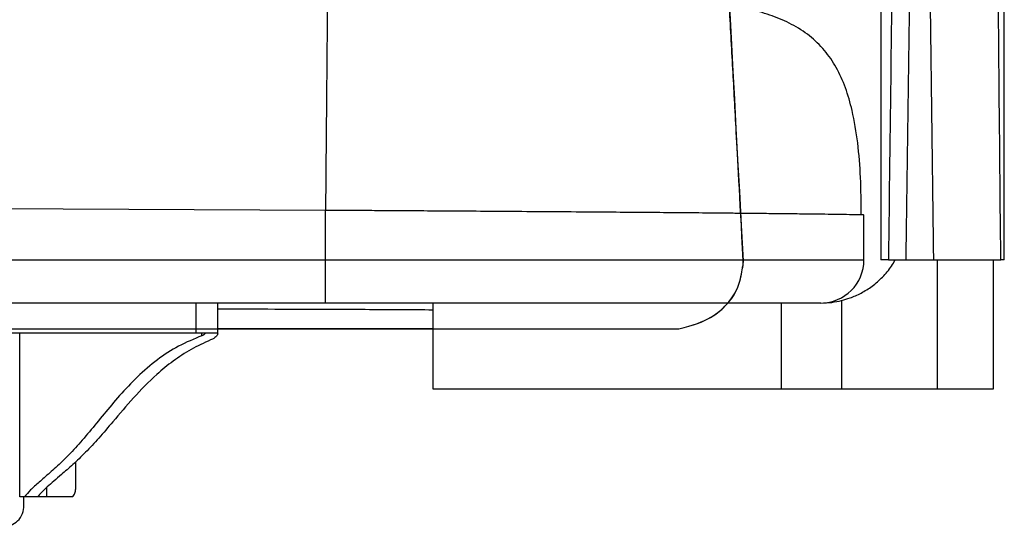
# Paper-space layout '_Front' of a CAD drawing. Units: millimetres. Extents: x -282 to 446, y -328 to 864.
# Drawn here: x 144 to 372, y 30 to 147 of the extents above; entities that cross this region are included whole.
import ezdxf

# ---------------------------------------------------------------- set-up
doc = ezdxf.new("R2010")
doc.units = ezdxf.units.MM

psp = doc.layouts.new('_Front')

# ---------------------------------------------------------------- linework, layer by layer
at = {"color": 7, "linetype": 'Continuous', "lineweight": 25}
for p, q in [((343.72, 283.65), (343.72, 91.65)), ((372.42, 91.65), (372.42, 153.99)), ((214.83, 103.14), (99.83, 103.65)), ((214.83, 81.65), (214.83, 103.14)), ((339.83, 91.65), (339.83, 102.07)), ((-140.17, 91.65), (339.83, 91.65)), ((345.52, 91.65), (343.72, 91.65)), ((349.61, 91.65), (355.96, 91.65)), ((356.94, 61.65), (356.94, 91.65)), ((369.83, 91.65), (369.83, 61.65)), ((372.42, 91.65), (371.61, 91.65)), ((329.83, 81.65), (-130.17, 81.65)), ((184.83, 74.65), (184.83, 81.65)), ((189.83, 74.65), (189.83, 81.65)), ((239.83, 61.65), (239.83, 81.65)), ((320.71, 61.65), (320.71, 81.65)), ((334.66, 82.24), (334.66, 61.65)), ((189.83, 74.65), (9.83, 74.65)), ((143.83, 36.65), (143.83, 74.65)), ((186.15, 74.07), (186.15, 74.65)), ((369.83, 61.65), (239.83, 61.65)), ((156.83, 38.55), (156.83, 44.8)), ((150.17, 36.65), (150.17, 38.93)), ((156.08, 36.65), (143.83, 36.65)), ((144.83, 34.65), (144.83, 36.65))]:
    psp.add_line(p, q, dxfattribs=at)
psp.add_arc((329.83, 91.65), 10, 270, 0, dxfattribs=at)
for points, knots in [([(348.53, 286.22), (347.89, 251.11), (346.72, 186.34), (345.87, 121.48), (345.52, 91.73), (345.52, 91.65)], [0, 0, 0, 0, 0.541309, 0.998735, 1, 1, 1, 1]), ([(349.61, 91.65), (350.02, 121.26), (350.9, 186.2), (352.18, 251.13), (352.88, 286.45)], [0, 0, 0, 0, 0.456064, 1, 1, 1, 1]), ([(352.91, 286.45), (353.1, 276.84), (353.76, 244.19), (354.9, 179.25), (355.57, 123.93), (355.96, 91.65)], [0, 0, 0, 0, 0.148079, 0.502791, 1, 1, 1, 1]), ([(371.61, 91.65), (371.31, 124.34), (370.8, 180.07), (369.94, 244.76), (369.45, 276.76), (369.31, 285.72)], [0, 0, 0, 0, 0.5054002, 0.8614313, 1, 1, 1, 1]), ([(215.27, 153.07), (215.27, 153.06), (215.27, 153.02), (215.27, 152.75), (215.26, 152.23), (215.26, 151.51), (215.25, 150.55), (215.24, 149.28), (215.22, 147.59), (215.21, 145.59), (215.19, 143.23), (215.16, 140.49), (215.13, 137.3), (215.1, 133.6), (215.07, 129.64), (215.03, 125.42), (214.99, 120.91), (214.94, 115.74), (214.89, 109.74), (214.85, 105.45), (214.83, 103.14)], [0, 0, 0, 0, 0.029987, 0.104216, 0.168582, 0.225039, 0.275158, 0.330858, 0.380882, 0.427201, 0.471685, 0.516168, 0.562487, 0.612511, 0.668211, 0.71833, 0.774787, 0.839153, 0.913383, 1, 1, 1, 1]), ([(339.23, 102.1), (339.2, 105), (339.14, 110.58), (338.5, 118.69), (337.37, 125.66), (335.68, 131.55), (333.57, 136.28), (330.78, 140.38), (327.26, 143.79), (323.11, 146.43), (318.56, 148.37), (313.8, 149.75), (308.86, 150.72), (304.68, 151.26), (301.33, 151.58), (298.99, 151.75), (296.94, 151.87), (295.22, 151.95), (293.95, 151.99), (292.07, 152.06), (289, 152.14), (284.97, 152.23), (280.55, 152.31), (275.39, 152.4), (270.49, 152.48), (265.97, 152.55), (261.77, 152.61), (256.79, 152.68), (251.56, 152.74), (246.29, 152.8), (241.16, 152.86), (235.49, 152.92), (229.24, 152.98), (222.45, 153.04), (217.71, 153.08), (215.27, 153.09)], [0, 0, 0, 0, 0.046127, 0.088462, 0.129072, 0.158158, 0.18548, 0.211035, 0.23652, 0.262814, 0.288895, 0.315008, 0.341583, 0.368666, 0.38206, 0.394788, 0.407245, 0.420056, 0.43399, 0.448869, 0.496404, 0.543693, 0.590266, 0.635297, 0.678387, 0.704225, 0.731793, 0.764247, 0.801507, 0.82894, 0.858489, 0.890355, 0.924564, 0.961115, 1, 1, 1, 1]), ([(339.15, 102.1), (338.86, 102.11), (338.17, 102.13), (335.89, 102.16), (332.78, 102.21), (329.17, 102.26), (325.41, 102.3), (321.22, 102.35), (316.68, 102.39), (313.1, 102.43), (310.52, 102.45), (309.14, 102.47), (307.72, 102.48), (306.27, 102.49), (304.78, 102.51), (301.47, 102.54), (296.23, 102.59), (288.9, 102.65), (281.57, 102.7), (273.62, 102.76), (265.15, 102.82), (256.29, 102.88), (248.05, 102.94), (240.52, 102.99), (233.75, 103.03), (227.81, 103.07), (222.71, 103.1), (218.48, 103.12), (215.95, 103.14), (214.83, 103.14)], [0, 0, 0, 0, 0.044951, 0.106207, 0.171048, 0.216276, 0.263099, 0.311515, 0.353419, 0.396448, 0.407905, 0.41944, 0.431051, 0.44274, 0.454506, 0.466349, 0.519822, 0.570613, 0.618722, 0.66415, 0.72054, 0.772163, 0.819019, 0.861106, 0.898424, 0.930973, 0.958752, 0.981761, 1, 1, 1, 1]), ([(339.83, 102.07), (339.81, 102.08), (339.78, 102.09), (339.25, 102.1), (339.15, 102.1)], [0, 0, 0, 0, 0.8096028, 1, 1, 1, 1]), ([(334.66, 82.24), (335.31, 82.42), (336.78, 82.83), (339.19, 83.9), (341.77, 85.49), (344.18, 87.62), (346, 89.7), (346.82, 91.17), (347.08, 91.65)], [0, 0, 0, 0, 0.148967, 0.338452, 0.527789, 0.71814, 0.908443, 1, 1, 1, 1]), ([(345.52, 91.65), (345.65, 91.65), (345.91, 91.65), (346.97, 91.65), (348.26, 91.65), (349.21, 91.65), (349.61, 91.65)], [0, 0, 0, 0, 0.268079, 0.536173, 0.803828, 1, 1, 1, 1]), ([(355.96, 91.65), (356.8, 91.65), (358.49, 91.65), (360.97, 91.65), (363.32, 91.65), (365.5, 91.65), (367.41, 91.65), (369.04, 91.65), (370.3, 91.65), (371.23, 91.65), (371.48, 91.65), (371.61, 91.65)], [0, 0, 0, 0, 0.110004, 0.220008, 0.330003, 0.439999, 0.550177, 0.660356, 0.770892, 0.881429, 1, 1, 1, 1]), ([(189.83, 80.29), (194.24, 80.28), (205.68, 80.26), (222.35, 80.2), (234.58, 80.13), (239.83, 80.1)], [0, 0, 0, 0, 0.26391, 0.684142, 1, 1, 1, 1]), ([(329.83, 81.65), (330.69, 81.68), (332.44, 81.74), (333.91, 82.07), (334.66, 82.24)], [0, 0, 0, 0, 0.492229, 1, 1, 1, 1]), ([(239.83, 75.65), (234.08, 75.65), (219.98, 75.65), (203.3, 75.65), (192.36, 75.65), (189.83, 75.65)], [0, 0, 0, 0, 0.346049, 0.848985, 1, 1, 1, 1]), ([(186.15, 74.07), (184.31, 73.31), (180.62, 71.79), (175.65, 68.52), (171.11, 64.6), (167.04, 60.27), (163.37, 55.88), (159.98, 51.67), (156.73, 47.94), (153.6, 44.76), (150.75, 42.16), (148.27, 40.01), (146.25, 38.22), (145.37, 37.17), (144.94, 36.65)], [0, 0, 0, 0, 0.079928, 0.159884, 0.24326, 0.326697, 0.406077, 0.48543, 0.566299, 0.647165, 0.734164, 0.821195, 0.91059, 1, 1, 1, 1]), ([(186.83, 74.65), (186.81, 74.56), (186.76, 74.38), (186.45, 74.18), (186.21, 74.09), (186.15, 74.07)], [0, 0, 0, 0, 0.4241994, 0.8486855, 1, 1, 1, 1]), ([(189.83, 74.65), (189.77, 74.42), (189.64, 73.96), (188.88, 73.41), (188.29, 73.14), (188.13, 73.07)], [0, 0, 0, 0, 0.425651, 0.85129, 1, 1, 1, 1]), ([(188.13, 73.07), (186.61, 72.37), (183.55, 70.97), (179.42, 68.23), (174.88, 64.54), (170.19, 59.7), (165.85, 54.55), (162.18, 50.24), (159.05, 46.86), (156.12, 44.09), (153.67, 41.95), (151.72, 40.29), (149.62, 38.51), (148.63, 37.39), (147.96, 36.65)], [0, 0, 0, 0, 0.068659, 0.137488, 0.206225, 0.313914, 0.421652, 0.500133, 0.578562, 0.659647, 0.740756, 0.805183, 0.869616, 1, 1, 1, 1]), ([(156.08, 36.65), (156.3, 36.92), (156.74, 37.48), (156.8, 38.19), (156.83, 38.55)], [0, 0, 0, 0, 0.490399, 1, 1, 1, 1]), ([(141.83, 30.07), (142.35, 30.36), (143.42, 30.97), (144.57, 32.56), (144.75, 34.02), (144.83, 34.65)], [0, 0, 0, 0, 0.354401, 0.720345, 1, 1, 1, 1])]:
    psp.add_open_spline(points, degree=3, knots=knots, dxfattribs=at)
at = {"color": 7, "linetype": 'Continuous'}
for points, knots in [([(311.83, 91.43), (310.96, 107.52), (310.2, 121.37), (309.39, 136.23), (308.58, 151.15), (307.77, 166.06), (306.96, 180.96), (306.42, 190.99), (305.88, 201.02), (305.33, 211.05), (304.79, 221.08), (304.25, 231.11), (303.69, 241.28), (303.15, 251.21), (303.33, 247.9), (303.15, 251.21)], [0, 0, 0, 0, 0.100499, 0.187096, 0.28, 0.373333, 0.466667, 0.56, 0.622857, 0.685714, 0.748572, 0.811429, 0.874286, 0.937914, 1, 1, 1, 1]), ([(311.86, 91.46), (307, 180.98), (305.09, 216.09), (303.18, 251.24), (303.81, 239.52), (303.18, 251.24)], [0, 0, 0, 0, 0.559999, 0.78, 1, 1, 1, 1]), ([(296.88, 75.65), (303.58, 77.23), (308.77, 81.5), (311.19, 86.16), (311.86, 91.46), (311.77, 89.65), (311.86, 91.46)], [0, 0, 0, 0, 0.279379, 0.558742, 0.778967, 1, 1, 1, 1]), ([(296.86, 75.63), (303.56, 77.2), (308.75, 81.48), (311.18, 86.15), (311.83, 91.43), (311.74, 89.63), (311.83, 91.43)], [0, 0, 0, 0, 0.279278, 0.559118, 0.779731, 1, 1, 1, 1]), ([(-97.22, 75.65), (-42.42, 75.65), (12.8, 75.65), (68.18, 75.65), (123.7, 75.65), (181.87, 75.65), (239.61, 75.65), (296.88, 75.65), (277.83, 75.65), (296.88, 75.65)], [0, 0, 0, 0, 0.140214, 0.28037, 0.420215, 0.560162, 0.70697, 0.853426, 1, 1, 1, 1]), ([(-97.2, 75.62), (-42.49, 75.63), (12.66, 75.64), (68.1, 75.64), (123.64, 75.64), (181.74, 75.64), (239.56, 75.64), (296.86, 75.63), (277.8, 75.63), (296.86, 75.63)], [0, 0, 0, 0, 0.139999, 0.279999, 0.420003, 0.560005, 0.706673, 0.853338, 1, 1, 1, 1])]:
    psp.add_open_spline(points, degree=3, knots=knots, dxfattribs=at)

doc.saveas('drawing.dxf')
